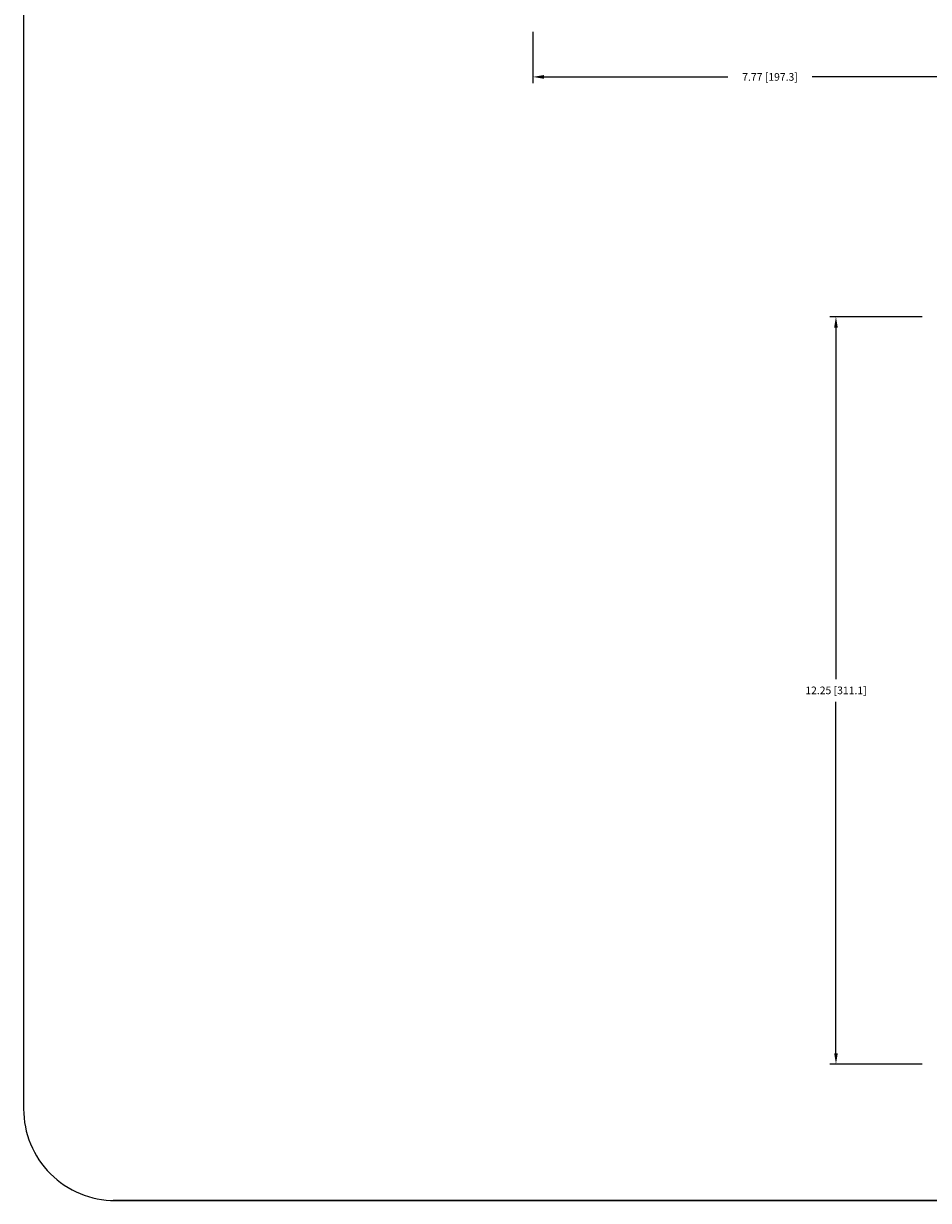
# Model space of a CAD drawing. Extents: x -94.2 to -44.2, y 12.9 to 55.5.
# Drawn here: x -94.2 to -79.4, y 12.9 to 32.2 of the extents above; entities that cross this region are included whole.
import ezdxf

# ---------------------------------------------------------------- set-up
doc = ezdxf.new("R2010")
doc.units = 0
doc.header["$LTSCALE"] = 0.75
doc.header["$MEASUREMENT"] = 0
doc.header["$PDMODE"] = 35
doc.layers.get('Defpoints').update_dxf_attribs({"linetype": 'CONTINUOUS'})
doc.layers.add('A-ANNO-DIM', color=1, linetype='CONTINUOUS')
doc.layers.add('TB', color=254, linetype='CONTINUOUS')
doc.styles.get("Standard").update_dxf_attribs({"font": 'romans.shx'})
doc.dimstyles.new('00', dxfattribs={"dimtxt": 0.125, "dimasz": 0.18, "dimexe": 0.1, "dimexo": 0.1, "dimgap": 0.09, "dimtad": 0, "dimtih": 1, "dimtoh": 1, "dimzin": 4, "dimdsep": 46, "dimtxsty": 'Standard', "dimcen": 0.09, "dimclrd": 1, "dimclre": 1, "dimclrt": 4, "dimadec": 0, "dimazin": 0, "dimtfac": 1, "dimtofl": 0, "dimtmove": 2, "dimatfit": 3, "dimfxl": 0, "dimtolj": 1, "dimtzin": 4, "dimarcsym": 0})

# ---------------------------------------------------------------- blocks, each defined once
blk = doc.blocks.new('*D11')
at = {"layer": 'A-ANNO-DIM', "color": 1, "lineweight": -2}
for p, q in [((-85.897, 32.058), (-85.897, 31.218)), ((-78.13, 32.058), (-78.13, 31.218)), ((-85.717, 31.318), (-82.702, 31.318)), ((-78.31, 31.318), (-81.325, 31.318))]:
    blk.add_line(p, q, dxfattribs=at)
at = {"layer": 'A-ANNO-DIM', "color": 1}
for points in [[(-85.717, 31.348), (-85.717, 31.288), (-85.897, 31.318)], [(-78.31, 31.348), (-78.31, 31.288), (-78.13, 31.318)]]:
    blk.add_solid(points, dxfattribs=at)
at = {"layer": 'Defpoints', "color": 0}
for p in [(-85.897, 32.158), (-78.13, 32.158), (-78.13, 31.318)]:
    blk.add_point(p, dxfattribs=at)
at = {"layer": 'A-ANNO-DIM', "color": 4, "insert": (-82.013, 31.318), "char_height": 0.125, "attachment_point": 5}
blk.add_mtext('\\A1;7.77 [197.3]', dxfattribs=at)
blk = doc.blocks.new('*D16')
at = {"layer": 'A-ANNO-DIM', "color": 1, "lineweight": -2}
for p, q in [((-79.523, 27.389), (-81.033, 27.389)), ((-80.933, 27.209), (-80.933, 21.45)), ((-80.933, 15.32), (-80.933, 21.079)), ((-79.522, 15.14), (-81.033, 15.14))]:
    blk.add_line(p, q, dxfattribs=at)
at = {"layer": 'A-ANNO-DIM', "color": 1}
for points in [[(-80.963, 27.209), (-80.903, 27.209), (-80.933, 27.389)], [(-80.963, 15.32), (-80.903, 15.32), (-80.933, 15.14)]]:
    blk.add_solid(points, dxfattribs=at)
at = {"layer": 'Defpoints', "color": 0}
for p in [(-79.423, 27.389), (-80.933, 15.14), (-79.422, 15.14)]:
    blk.add_point(p, dxfattribs=at)
at = {"layer": 'A-ANNO-DIM', "color": 4, "insert": (-80.933, 21.265), "char_height": 0.125, "attachment_point": 5}
blk.add_mtext('\\A1;12.25 [311.1]', dxfattribs=at)

msp = doc.modelspace()

# ---------------------------------------------------------------- linework, layer by layer
at = {"layer": 'TB'}
msp.add_line((-48.654, 12.906), (-92.77, 12.906), dxfattribs=at)
msp.add_lwpolyline([(-47.874, 47.723), (-92.74, 47.723, 0.414214), (-94.24, 46.223), (-94.24, 14.406, 0.414214), (-92.74, 12.906), (-47.874, 12.906)], format="xyb", dxfattribs=at)

# ---------------------------------------------------------------- dimensions: what is measured, and where the dimension line sits
at = {"layer": 'A-ANNO-DIM'}
dim = msp.add_linear_dim(base=(-78.13, 31.318), p1=(-85.897, 32.158), p2=(-78.13, 32.158), dimstyle='00', dxfattribs=at)
dim.commit()
dim.dimension.update_dxf_attribs({"geometry": '*D11', "text_midpoint": (-82.013, 31.318)})
dim = msp.add_linear_dim(base=(-80.933, 15.14), p1=(-79.423, 27.389), p2=(-79.422, 15.14), angle=90, dimstyle='00', dxfattribs=at)
dim.commit()
dim.dimension.update_dxf_attribs({"geometry": '*D16', "text_midpoint": (-80.933, 21.265)})

doc.saveas('drawing.dxf')
